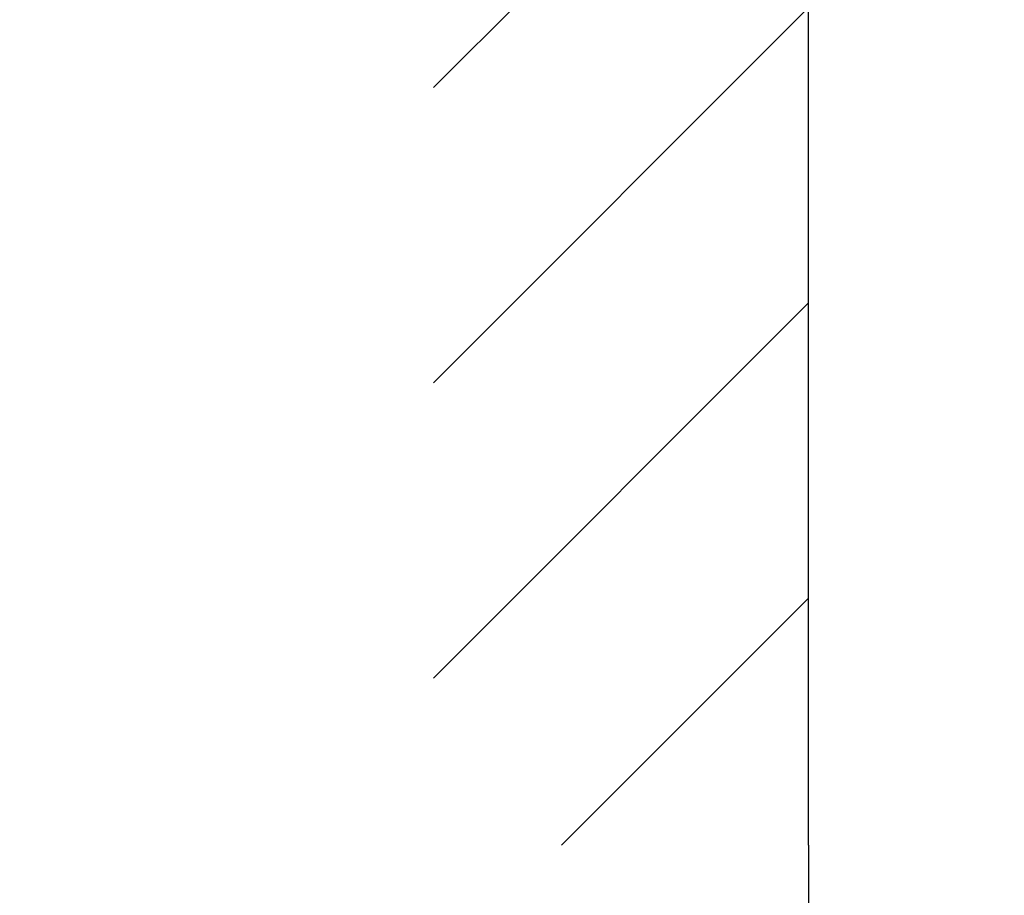
# Model space of a CAD drawing. Units: millimetres. Extents: x 7 to 203, y 5 to 291.
# Drawn here: x 36 to 51, y 110 to 124 of the extents above; entities that cross this region are included whole.
import ezdxf
from ezdxf.enums import TextEntityAlignment as Align

# ---------------------------------------------------------------- set-up
doc = ezdxf.new("R2010")
doc.units = ezdxf.units.MM
for name, color, linetype in [('Default', 7, 'Continuous'), ('Layer1', 7, 'Continuous'), ('Layer50', 7, 'Continuous')]:
    doc.layers.add(name, color=color, linetype=linetype)
doc.styles.add('SEACAD_Arial', font='arial.ttf')
doc.dimstyles.get("Standard").update_dxf_attribs({"dimtxt": 0.18, "dimasz": 0.18, "dimexe": 0.18, "dimexo": 0.0625, "dimgap": 0.09, "dimtad": 0, "dimtih": 1, "dimtoh": 1, "dimdec": 4, "dimzin": 0, "dimdsep": 46, "dimtxsty": 'Standard', "dimcen": 0.09, "dimadec": 0, "dimazin": 0, "dimtfac": 1, "dimtdec": 4, "dimtofl": 0, "dimtmove": 0, "dimatfit": 3, "dimfxl": 1, "dimtolj": 1, "dimtzin": 0, "dimarcsym": 0})

# ---------------------------------------------------------------- blocks, each defined once
blk = doc.blocks.new('DMBLK105')
at = {"layer": 'Default', "linetype": 'Continuous'}
for points in [[(41.641, 80.568), (47.641, 81.568), (41.641, 82.568)], [(73.441, 80.568), (73.441, 82.568), (67.441, 81.568)]]:
    blk.add_hatch(color=7, dxfattribs=at).paths.add_polyline_path(points)
at = {"layer": 'Default', "color": 7, "linetype": 'Continuous'}
for p, q in [((47.641, 111.235), (47.641, 78.568)), ((67.441, 97.247), (67.441, 78.568)), ((35.641, 81.568), (47.641, 81.568)), ((67.441, 81.568), (79.441, 81.568))]:
    blk.add_line(p, q, dxfattribs=at)
at = {"layer": 'Default', "color": 7, "linetype": 'Continuous', "style": 'SEACAD_Arial'}
blk.add_text(' 60', height=6, dxfattribs=at).set_placement((51.071, 84.568), align=Align.TOP_LEFT)

msp = doc.modelspace()

# ---------------------------------------------------------------- hatches: boundary and pattern name
at = {"layer": 'Layer50', "linetype": 'Continuous'}
h = msp.add_hatch(dxfattribs=at)
h.set_pattern_fill('LINE', angle=45, style=0)
h.paths.add_polyline_path([(41.93557, 152.8898), (41.93557, 111.23491), (47.64059, 111.23491), (47.64059, 152.8898)])

# ---------------------------------------------------------------- linework, layer by layer
at = {"layer": 'Layer1', "color": 7, "linetype": 'Continuous'}
msp.add_line((47.64059, 118.56235), (47.64059, 145.56235), dxfattribs=at)
at = {"layer": 'Layer50', "color": 7, "linetype": 'Continuous'}
msp.add_line((47.64059, 111.23491), (47.64059, 152.8898), dxfattribs=at)

# ---------------------------------------------------------------- dimensions: what is measured, and where the dimension line sits
at = {"layer": 'Default', "color": 7, "linetype": 'Continuous'}
dim = msp.add_linear_dim(base=(67.44059, 81.56751), p1=(47.64059, 111.23491), p2=(67.44059, 97.24735), text='\\A1; 60 {}', dimstyle='Standard', dxfattribs=at)
dim.commit()
dim.dimension.update_dxf_attribs({"geometry": 'DMBLK105', "text_midpoint": (57.54059, 81.56751), "dimtype": 160})

doc.saveas('drawing.dxf')
